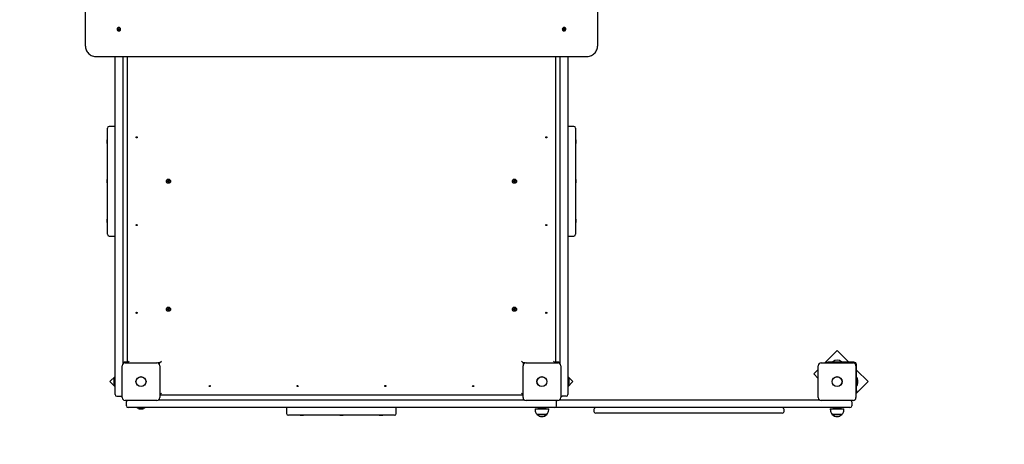
# Model space of a CAD drawing. Units: metres. Extents: x 3.1 to 17.5, y 4.2 to 13.9.
# Drawn here: x 7.6 to 10.3, y 7.5 to 8.6 of the extents above; entities that cross this region are included whole.
import ezdxf

# ---------------------------------------------------------------- set-up
doc = ezdxf.new("R2010")
doc.units = ezdxf.units.M
doc.header["$LTSCALE"] = 95
doc.header["$PDSIZE"] = -1
doc.linetypes.add('SLD-Сплошная', pattern=[0])
doc.styles.get("Standard").update_dxf_attribs({"font": 'isocpeui.ttf'})
doc.dimstyles.new('ISO-25', dxfattribs={"dimtxt": 2.5, "dimasz": 2.5, "dimexe": 1.25, "dimexo": 0.625, "dimtad": 1, "dimtxsty": 'Standard', "dimcen": 2.5, "dimadec": 0, "dimazin": 0, "dimtfac": 1, "dimtmove": 0, "dimatfit": 3, "dimfxl": 1, "dimarcsym": 0})

# ---------------------------------------------------------------- blocks, each defined once
blk = doc.blocks.new('_D_6')
at = {"color": 0, "lineweight": -2, "transparency": 16777216}
for p, q in [((16.6113, 9.0146), (16.6113, 4.1604)), ((4.1893, 8.7916), (4.1893, 4.1604)), ((4.4743, 4.2554), (16.3263, 4.2554))]:
    blk.add_line(p, q, dxfattribs=at)
at = {"color": 0, "transparency": 16777216}
for points in [[(4.4743, 4.3029), (4.4743, 4.2079), (4.1893, 4.2554)], [(16.3263, 4.3029), (16.3263, 4.2079), (16.6113, 4.2554)]]:
    blk.add_solid(points, dxfattribs=at)
at = {"layer": 'Defpoints', "color": 0, "transparency": 16777216}
for p in [(16.6113, 9.0146), (4.1893, 8.7916), (16.6113, 4.2554)]:
    blk.add_point(p, dxfattribs=at)
at = {"color": 0, "transparency": 16777216, "insert": (10.4003, 4.6474), "char_height": 0.285, "attachment_point": 2}
blk.add_mtext('12,42м', dxfattribs=at)
blk = doc.blocks.new('*D19')
at = {"color": 0, "lineweight": -2, "transparency": 16777216}
for p, q in [((12.0213, 11.4237), (3.3995, 11.4237)), ((3.4945, 6.9904), (3.4945, 11.1387)), ((12.0213, 6.7054), (3.3995, 6.7054))]:
    blk.add_line(p, q, dxfattribs=at)
at = {"color": 0, "transparency": 16777216}
for points in [[(3.447, 11.1387), (3.542, 11.1387), (3.4945, 11.4237)], [(3.447, 6.9904), (3.542, 6.9904), (3.4945, 6.7054)]]:
    blk.add_solid(points, dxfattribs=at)
at = {"layer": 'Defpoints', "color": 0, "transparency": 16777216}
for p in [(3.4945, 11.4237), (12.0213, 11.4237), (12.0213, 6.7054)]:
    blk.add_point(p, dxfattribs=at)
at = {"color": 0, "transparency": 16777216, "insert": (3.2735, 9.0646), "char_height": 0.285, "attachment_point": 5, "rotation": 90}
blk.add_mtext('4,72м', dxfattribs=at)

msp = doc.modelspace()

# ---------------------------------------------------------------- linework, layer by layer
at = {"color": 7, "linetype": 'SLD-Сплошная', "lineweight": 25}
for p, q in [((7.7743, 8.5632), (7.7743, 8.6636)), ((9.1743, 8.6636), (9.1743, 8.5632)), ((7.861, 8.6092), (7.861, 8.6091)), ((7.8636, 8.6101), (7.8642, 8.6109)), ((7.8646, 8.6094), (7.8636, 8.6101)), ((7.8646, 8.6101), (7.8636, 8.6101)), ((7.8639, 8.6075), (7.8647, 8.6084)), ((7.8647, 8.6069), (7.8639, 8.6075)), ((7.8641, 8.6089), (7.8648, 8.6091)), ((7.8648, 8.6088), (7.8641, 8.6089)), ((7.8642, 8.6109), (7.8652, 8.6102)), ((7.8647, 8.6101), (7.8649, 8.6104)), ((7.8655, 8.6085), (7.8647, 8.6069)), ((7.8655, 8.6078), (7.8647, 8.6069)), ((7.8649, 8.6092), (7.8649, 8.6096)), ((7.8656, 8.6086), (7.8649, 8.6092)), ((7.8655, 8.61), (7.8656, 8.6107)), ((7.8656, 8.6107), (7.8659, 8.6101)), ((7.866, 8.6074), (7.8658, 8.6081)), ((7.866, 8.6088), (7.866, 8.6074)), ((7.8662, 8.6081), (7.866, 8.6074)), ((7.8662, 8.6103), (7.867, 8.6112)), ((7.8669, 8.6093), (7.8664, 8.6087)), ((7.8665, 8.6106), (7.8669, 8.6103)), ((7.8665, 8.6086), (7.8675, 8.6072)), ((7.8675, 8.6072), (7.8665, 8.608)), ((7.8668, 8.61), (7.8668, 8.6096)), ((7.8669, 8.6093), (7.8676, 8.6092)), ((7.8676, 8.6092), (7.8669, 8.609)), ((7.867, 8.6112), (7.8678, 8.6106)), ((7.8678, 8.6106), (7.867, 8.6097)), ((7.867, 8.6103), (7.8678, 8.6106)), ((7.8671, 8.6087), (7.8681, 8.608)), ((7.8681, 8.608), (7.8675, 8.6072)), ((7.8706, 8.6091), (7.8706, 8.6092)), ((9.078, 8.6092), (9.078, 8.6091)), ((9.0806, 8.608), (9.0816, 8.6087)), ((9.0812, 8.6072), (9.0806, 8.608)), ((9.0809, 8.6106), (9.0817, 8.6112)), ((9.0817, 8.6097), (9.0809, 8.6106)), ((9.0817, 8.6103), (9.0809, 8.6106)), ((9.0811, 8.6092), (9.0818, 8.6093)), ((9.0818, 8.609), (9.0811, 8.6092)), ((9.0822, 8.6086), (9.0812, 8.6072)), ((9.0822, 8.608), (9.0812, 8.6072)), ((9.0817, 8.6112), (9.0825, 8.6103)), ((9.0818, 8.6103), (9.0822, 8.6106)), ((9.0823, 8.6087), (9.0818, 8.6093)), ((9.0819, 8.6096), (9.0819, 8.61)), ((9.0826, 8.6074), (9.0825, 8.6081)), ((9.0827, 8.6088), (9.0826, 8.6074)), ((9.0829, 8.6081), (9.0826, 8.6074)), ((9.0828, 8.6101), (9.083, 8.6107)), ((9.083, 8.6107), (9.0832, 8.61)), ((9.0838, 8.6092), (9.0831, 8.6086)), ((9.0832, 8.6085), (9.084, 8.6069)), ((9.084, 8.6069), (9.0832, 8.6078)), ((9.0835, 8.6102), (9.0845, 8.6109)), ((9.0838, 8.6104), (9.084, 8.6101)), ((9.0838, 8.6096), (9.0838, 8.6092)), ((9.0839, 8.6091), (9.0846, 8.6089)), ((9.0846, 8.6089), (9.0839, 8.6088)), ((9.084, 8.6084), (9.0848, 8.6075)), ((9.0848, 8.6075), (9.084, 8.6069)), ((9.0851, 8.6101), (9.0841, 8.6094)), ((9.0841, 8.6101), (9.0851, 8.6101)), ((9.0845, 8.6109), (9.0851, 8.6101)), ((9.0876, 8.6091), (9.0876, 8.6092)), ((7.8043, 8.5345), (9.1443, 8.5345)), ((7.8553, 7.6456), (7.8553, 8.5345)), ((7.8763, 8.5345), (7.8763, 7.6937)), ((7.8893, 7.6971), (7.8893, 8.5345)), ((9.0593, 8.5345), (9.0593, 7.6971)), ((9.0723, 7.6937), (9.0723, 8.5345)), ((9.0933, 8.5345), (9.0933, 7.6456)), ((7.8343, 8.0486), (7.8343, 8.3386)), ((7.8553, 8.3436), (7.8393, 8.3436)), ((9.1093, 8.3436), (9.0933, 8.3436)), ((9.1143, 8.3386), (9.1143, 8.0486)), ((7.8343, 8.3066), (7.8337, 8.3066)), ((7.8337, 8.297), (7.8337, 8.3066)), ((7.8337, 8.297), (7.8343, 8.297)), ((9.1149, 8.3066), (9.1143, 8.3066)), ((9.1143, 8.297), (9.1149, 8.297)), ((9.1149, 8.3066), (9.1149, 8.2993)), ((9.1149, 8.2993), (9.1149, 8.297)), ((7.8343, 8.1984), (7.8337, 8.1984)), ((7.8337, 8.1888), (7.8337, 8.1984)), ((7.8337, 8.1888), (7.8343, 8.1888)), ((7.9978, 8.1933), (7.9995, 8.1937)), ((7.9982, 8.1919), (7.9978, 8.1933)), ((7.9999, 8.1924), (7.9982, 8.1919)), ((8, 8.1943), (7.9992, 8.1947)), ((7.9992, 8.1947), (8.0002, 8.1945)), ((7.9999, 8.194), (7.9992, 8.1947)), ((7.9997, 8.1924), (7.9993, 8.1937)), ((7.9997, 8.1967), (8.001, 8.1971)), ((8.0002, 8.195), (7.9997, 8.1967)), ((8, 8.1943), (8.0001, 8.1943)), ((8.0001, 8.1942), (8, 8.1943)), ((8.0001, 8.1952), (8.0015, 8.1956)), ((8.0002, 8.1914), (8.0004, 8.1924)), ((8.0009, 8.1922), (8.0002, 8.1914)), ((8.0006, 8.1922), (8.0002, 8.1914)), ((8.0007, 8.1923), (8.0006, 8.1922)), ((8.0006, 8.1922), (8.0006, 8.1923)), ((8.001, 8.1971), (8.0015, 8.1954)), ((8.0026, 8.192), (8.0012, 8.1916)), ((8.0017, 8.1901), (8.0012, 8.1917)), ((8.003, 8.1904), (8.0017, 8.1901)), ((8.0018, 8.195), (8.0025, 8.1957)), ((8.002, 8.1948), (8.0021, 8.1949)), ((8.0021, 8.1949), (8.0025, 8.1957)), ((8.0021, 8.1949), (8.0021, 8.1948)), ((8.0025, 8.1957), (8.0023, 8.1947)), ((8.0035, 8.1924), (8.0025, 8.1926)), ((8.0025, 8.1921), (8.003, 8.1904)), ((8.0027, 8.1928), (8.0026, 8.1929)), ((8.0026, 8.1929), (8.0027, 8.1928)), ((8.0027, 8.1931), (8.0035, 8.1924)), ((8.0027, 8.1928), (8.0035, 8.1924)), ((8.0028, 8.1947), (8.0045, 8.1952)), ((8.003, 8.1948), (8.0033, 8.1934)), ((8.0049, 8.1939), (8.0032, 8.1934)), ((8.0045, 8.1952), (8.0049, 8.1939)), ((8.9438, 8.1933), (8.9455, 8.1937)), ((8.9442, 8.1919), (8.9438, 8.1933)), ((8.9459, 8.1924), (8.9442, 8.1919)), ((8.9459, 8.194), (8.9452, 8.1947)), ((8.946, 8.1943), (8.9452, 8.1947)), ((8.9452, 8.1947), (8.9462, 8.1945)), ((8.9457, 8.1924), (8.9453, 8.1937)), ((8.9457, 8.1967), (8.947, 8.1971)), ((8.9462, 8.195), (8.9457, 8.1967)), ((8.9461, 8.1942), (8.946, 8.1943)), ((8.946, 8.1943), (8.9461, 8.1943)), ((8.9461, 8.1952), (8.9475, 8.1956)), ((8.9462, 8.1914), (8.9464, 8.1924)), ((8.9466, 8.1922), (8.9462, 8.1914)), ((8.9469, 8.1922), (8.9462, 8.1914)), ((8.9466, 8.1922), (8.9466, 8.1923)), ((8.9467, 8.1923), (8.9466, 8.1922)), ((8.947, 8.1971), (8.9475, 8.1954)), ((8.9486, 8.192), (8.9472, 8.1916)), ((8.9477, 8.1901), (8.9472, 8.1917)), ((8.949, 8.1904), (8.9477, 8.1901)), ((8.9478, 8.195), (8.9485, 8.1957)), ((8.948, 8.1948), (8.9481, 8.1949)), ((8.9481, 8.1949), (8.9485, 8.1957)), ((8.9481, 8.1949), (8.9481, 8.1948)), ((8.9485, 8.1957), (8.9483, 8.1947)), ((8.9495, 8.1924), (8.9485, 8.1926)), ((8.9485, 8.1921), (8.949, 8.1904)), ((8.9486, 8.1929), (8.9487, 8.1928)), ((8.9487, 8.1928), (8.9486, 8.1929)), ((8.9487, 8.1931), (8.9495, 8.1924)), ((8.9487, 8.1928), (8.9495, 8.1924)), ((8.9488, 8.1947), (8.9505, 8.1952)), ((8.949, 8.1948), (8.9493, 8.1934)), ((8.9509, 8.1939), (8.9492, 8.1934)), ((8.9505, 8.1952), (8.9509, 8.1939)), ((9.1149, 8.1984), (9.1143, 8.1984)), ((9.1143, 8.1888), (9.1149, 8.1888)), ((9.1149, 8.1984), (9.1149, 8.1888)), ((7.8343, 8.0901), (7.8337, 8.0901)), ((7.8337, 8.0879), (7.8337, 8.0901)), ((7.8337, 8.0805), (7.8337, 8.0879)), ((7.8337, 8.0805), (7.8343, 8.0805)), ((9.1149, 8.0901), (9.1143, 8.0901)), ((9.1143, 8.0805), (9.1149, 8.0805)), ((9.1149, 8.0901), (9.1149, 8.0805)), ((7.8393, 8.0436), (7.8553, 8.0436)), ((9.0933, 8.0436), (9.1093, 8.0436)), ((7.9978, 7.8433), (7.9995, 7.8437)), ((7.9982, 7.8419), (7.9978, 7.8433)), ((7.9999, 7.8424), (7.9982, 7.8419)), ((7.9999, 7.844), (7.9992, 7.8447)), ((8, 7.8443), (7.9992, 7.8447)), ((7.9992, 7.8447), (8.0002, 7.8445)), ((7.9997, 7.8424), (7.9993, 7.8437)), ((7.9997, 7.8467), (8.001, 7.8471)), ((8.0002, 7.845), (7.9997, 7.8467)), ((8.0001, 7.8442), (8, 7.8443)), ((8, 7.8443), (8.0001, 7.8443)), ((8.0001, 7.8452), (8.0015, 7.8456)), ((8.0002, 7.8414), (8.0004, 7.8424)), ((8.0009, 7.8422), (8.0002, 7.8414)), ((8.0006, 7.8422), (8.0002, 7.8414)), ((8.0006, 7.8422), (8.0006, 7.8423)), ((8.0007, 7.8423), (8.0006, 7.8422)), ((8.001, 7.8471), (8.0015, 7.8454)), ((8.0026, 7.842), (8.0012, 7.8416)), ((8.0017, 7.8401), (8.0012, 7.8417)), ((8.003, 7.8404), (8.0017, 7.8401)), ((8.0018, 7.845), (8.0025, 7.8457)), ((8.002, 7.8448), (8.0021, 7.8449)), ((8.0021, 7.8449), (8.0025, 7.8457)), ((8.0021, 7.8449), (8.0021, 7.8448)), ((8.0025, 7.8457), (8.0023, 7.8447)), ((8.0035, 7.8424), (8.0025, 7.8426)), ((8.0025, 7.8421), (8.003, 7.8404)), ((8.0027, 7.8428), (8.0026, 7.8429)), ((8.0026, 7.8429), (8.0027, 7.8428)), ((8.0027, 7.8431), (8.0035, 7.8424)), ((8.0027, 7.8428), (8.0035, 7.8424)), ((8.0028, 7.8447), (8.0045, 7.8452)), ((8.003, 7.8448), (8.0033, 7.8434)), ((8.0049, 7.8439), (8.0032, 7.8434)), ((8.0045, 7.8452), (8.0049, 7.8439)), ((8.9438, 7.8433), (8.9455, 7.8437)), ((8.9442, 7.8419), (8.9438, 7.8433)), ((8.9459, 7.8424), (8.9442, 7.8419)), ((8.946, 7.8443), (8.9452, 7.8447)), ((8.9452, 7.8447), (8.9462, 7.8445)), ((8.9459, 7.844), (8.9452, 7.8447)), ((8.9457, 7.8424), (8.9453, 7.8437)), ((8.9457, 7.8467), (8.947, 7.8471)), ((8.9462, 7.845), (8.9457, 7.8467)), ((8.946, 7.8443), (8.9461, 7.8443)), ((8.9461, 7.8442), (8.946, 7.8443)), ((8.9461, 7.8452), (8.9475, 7.8456)), ((8.9462, 7.8414), (8.9464, 7.8424)), ((8.9469, 7.8422), (8.9462, 7.8414)), ((8.9466, 7.8422), (8.9462, 7.8414)), ((8.9467, 7.8423), (8.9466, 7.8422)), ((8.9466, 7.8422), (8.9466, 7.8423)), ((8.947, 7.8471), (8.9475, 7.8454)), ((8.9486, 7.842), (8.9472, 7.8416)), ((8.9477, 7.8401), (8.9472, 7.8417)), ((8.949, 7.8404), (8.9477, 7.8401)), ((8.9478, 7.845), (8.9485, 7.8457)), ((8.948, 7.8448), (8.9481, 7.8449)), ((8.9481, 7.8449), (8.9485, 7.8457)), ((8.9481, 7.8449), (8.9481, 7.8448)), ((8.9485, 7.8457), (8.9483, 7.8447)), ((8.9495, 7.8424), (8.9485, 7.8426)), ((8.9485, 7.8421), (8.949, 7.8404)), ((8.9486, 7.8429), (8.9487, 7.8428)), ((8.9487, 7.8428), (8.9486, 7.8429)), ((8.9487, 7.8431), (8.9495, 7.8424)), ((8.9487, 7.8428), (8.9495, 7.8424)), ((8.9488, 7.8447), (8.9505, 7.8452)), ((8.949, 7.8448), (8.9493, 7.8434)), ((8.9509, 7.8439), (8.9492, 7.8434)), ((8.9505, 7.8452), (8.9509, 7.8439)), ((9.8293, 7.7304), (9.796, 7.6971)), ((9.8611, 7.6986), (9.8293, 7.7304)), ((7.8893, 7.6986), (7.8803, 7.6986)), ((7.8943, 7.7016), (7.8898, 7.6971)), ((7.9773, 7.6966), (7.9823, 7.7016)), ((8.9713, 7.6966), (8.9663, 7.7016)), ((9.0588, 7.6971), (9.0543, 7.7016)), ((9.0683, 7.6986), (9.0593, 7.6986)), ((9.7997, 7.6971), (9.7997, 7.6986)), ((9.7997, 7.6986), (9.8047, 7.6986)), ((9.8753, 7.6986), (9.8047, 7.6986)), ((9.8173, 7.6995), (9.8173, 7.699)), ((9.8173, 7.6995), (9.8413, 7.6995)), ((9.8173, 7.699), (9.8177, 7.6986)), ((9.8173, 7.699), (9.8413, 7.699)), ((9.8409, 7.6986), (9.8413, 7.699)), ((9.8413, 7.699), (9.8413, 7.6995)), ((7.8748, 7.6021), (7.8748, 7.6891)), ((7.8828, 7.6971), (7.9698, 7.6971)), ((7.9773, 7.6966), (7.9726, 7.6966)), ((7.9763, 7.6937), (7.9763, 7.6966)), ((7.9773, 7.6918), (7.9773, 7.6966)), ((7.9778, 7.6891), (7.9778, 7.6021)), ((8.9708, 7.6021), (8.9708, 7.6891)), ((8.9713, 7.6966), (8.9713, 7.6918)), ((8.9761, 7.6966), (8.9713, 7.6966)), ((8.9723, 7.6966), (8.9723, 7.6937)), ((8.9788, 7.6971), (9.0658, 7.6971)), ((9.0738, 7.6891), (9.0738, 7.6021)), ((9.7778, 7.6789), (9.7657, 7.6667)), ((9.7778, 7.6021), (9.7778, 7.6891)), ((9.7858, 7.6971), (9.8728, 7.6971)), ((9.8808, 7.6891), (9.8808, 7.6021)), ((9.8823, 7.6209), (9.8823, 7.6916)), ((9.9142, 7.6455), (9.8823, 7.6773)), ((7.8553, 7.6593), (7.8415, 7.6455)), ((7.8415, 7.6455), (7.8553, 7.6317)), ((7.8517, 7.6491), (7.8517, 7.6456)), ((7.8517, 7.6456), (7.8517, 7.6421)), ((7.8553, 7.6562), (7.8535, 7.6562)), ((7.8535, 7.6349), (7.8535, 7.6562)), ((7.8553, 7.6106), (7.8553, 7.6456)), ((9.1072, 7.6455), (9.0933, 7.6593)), ((9.0951, 7.6562), (9.0933, 7.6562)), ((9.0933, 7.6456), (9.0933, 7.6106)), ((9.0933, 7.6317), (9.1072, 7.6455)), ((9.0951, 7.6562), (9.0951, 7.6349)), ((9.0969, 7.6456), (9.0969, 7.6491)), ((9.0969, 7.6421), (9.0969, 7.6456)), ((9.7657, 7.6667), (9.7778, 7.6546)), ((9.8808, 7.6122), (9.9142, 7.6455)), ((9.8841, 7.6562), (9.8823, 7.6562)), ((9.8841, 7.6562), (9.8841, 7.6349)), ((9.8859, 7.6421), (9.8859, 7.6491)), ((7.8535, 7.6349), (7.8553, 7.6349)), ((9.0933, 7.6349), (9.0951, 7.6349)), ((9.8823, 7.6349), (9.8841, 7.6349)), ((9.8823, 7.6209), (9.8823, 7.6159)), ((7.8603, 7.6056), (7.8713, 7.6056)), ((7.9698, 7.5941), (7.8828, 7.5941)), ((7.9745, 7.5956), (8.9742, 7.5956)), ((7.9778, 7.6091), (7.9823, 7.6136)), ((8.9708, 7.6086), (7.9778, 7.6086)), ((8.9708, 7.6091), (8.9663, 7.6136)), ((9.0658, 7.5941), (8.9788, 7.5941)), ((9.0705, 7.5956), (9.1627, 7.5956)), ((9.0883, 7.6056), (9.0773, 7.6056)), ((9.1627, 7.5956), (9.7812, 7.5956)), ((9.8728, 7.5941), (9.7858, 7.5941)), ((9.8823, 7.6159), (9.8808, 7.6159)), ((7.8863, 7.5796), (7.8863, 7.5906)), ((7.9263, 7.5746), (7.8913, 7.5746)), ((7.9157, 7.5746), (7.9157, 7.5728)), ((7.937, 7.5728), (7.9157, 7.5728)), ((7.9228, 7.571), (7.9263, 7.571)), ((9.0223, 7.5746), (7.9263, 7.5746)), ((7.9263, 7.571), (7.9298, 7.571)), ((7.937, 7.5728), (7.937, 7.5746)), ((8.3243, 7.5746), (8.3243, 7.5586)), ((8.6243, 7.5586), (8.6243, 7.5746)), ((9.0037, 7.5716), (9.0037, 7.5686)), ((9.0037, 7.5716), (9.0165, 7.5716)), ((9.0117, 7.5746), (9.0117, 7.5728)), ((9.033, 7.5728), (9.0117, 7.5728)), ((9.0188, 7.571), (9.0223, 7.571)), ((9.0573, 7.5746), (9.0223, 7.5746)), ((9.0223, 7.571), (9.0258, 7.571)), ((9.0282, 7.5716), (9.0409, 7.5716)), ((9.033, 7.5728), (9.033, 7.5746)), ((9.0409, 7.5686), (9.0409, 7.5716)), ((9.1627, 7.5746), (9.0573, 7.5746)), ((9.0623, 7.5796), (9.0623, 7.5906)), ((9.8293, 7.5746), (9.1627, 7.5746)), ((9.1643, 7.5696), (9.1643, 7.5646)), ((9.6843, 7.5646), (9.6843, 7.5696)), ((9.8107, 7.5716), (9.8107, 7.5686)), ((9.8107, 7.5716), (9.8235, 7.5716)), ((9.8187, 7.5746), (9.8187, 7.5728)), ((9.8397, 7.5728), (9.8187, 7.5728)), ((9.8258, 7.571), (9.8285, 7.571)), ((9.8285, 7.571), (9.8328, 7.571)), ((9.8643, 7.5746), (9.8293, 7.5746)), ((9.8352, 7.5716), (9.8479, 7.5716)), ((9.84, 7.5728), (9.8397, 7.5728)), ((9.84, 7.5728), (9.84, 7.5746)), ((9.8479, 7.5686), (9.8479, 7.5716)), ((9.8693, 7.5906), (9.8693, 7.5796)), ((8.6193, 7.5536), (8.3293, 7.5536)), ((8.3613, 7.5536), (8.3613, 7.553)), ((8.3709, 7.553), (8.3613, 7.553)), ((8.3709, 7.553), (8.3709, 7.5536)), ((8.4695, 7.5536), (8.4695, 7.553)), ((8.4791, 7.553), (8.4695, 7.553)), ((8.4791, 7.553), (8.4791, 7.5536)), ((8.5778, 7.5536), (8.5778, 7.553)), ((8.58, 7.553), (8.5778, 7.553)), ((8.5874, 7.553), (8.58, 7.553)), ((8.5874, 7.553), (8.5874, 7.5536)), ((9.0357, 7.5561), (9.009, 7.5561)), ((9.009, 7.5561), (9.0223, 7.5561)), ((9.0223, 7.5561), (9.0357, 7.5561)), ((9.6793, 7.5596), (9.1694, 7.5596)), ((9.2524, 7.5596), (9.2524, 7.559)), ((9.2572, 7.559), (9.2524, 7.559)), ((9.262, 7.559), (9.2572, 7.559)), ((9.262, 7.559), (9.262, 7.5596)), ((9.4195, 7.5596), (9.4195, 7.559)), ((9.4291, 7.559), (9.4195, 7.559)), ((9.4291, 7.559), (9.4291, 7.5596)), ((9.5867, 7.5596), (9.5867, 7.559)), ((9.5963, 7.559), (9.5867, 7.559)), ((9.5963, 7.559), (9.5963, 7.5596)), ((9.8427, 7.5561), (9.816, 7.5561)), ((9.816, 7.5561), (9.8293, 7.5561)), ((9.8293, 7.5561), (9.8427, 7.5561))]:
    msp.add_line(p, q, dxfattribs=at)
at = {"color": 7, "linetype": 'SLD-Сплошная', "lineweight": 25, "flags": 128}
for points in [[(7.8621, 8.6119), (7.8614, 8.6108), (7.8611, 8.6096), (7.8611, 8.6084), (7.8615, 8.6072), (7.8622, 8.6061), (7.8631, 8.6053), (7.8643, 8.6047), (7.8656, 8.6045), (7.8669, 8.6046), (7.8681, 8.605), (7.8692, 8.6058), (7.87, 8.6067), (7.8705, 8.6079), (7.8706, 8.6091), (7.8705, 8.6103), (7.8699, 8.6115), (7.8691, 8.6124), (7.868, 8.6131), (7.8668, 8.6135), (7.8655, 8.6136), (7.8642, 8.6133), (7.863, 8.6128), (7.8621, 8.6119)], [(9.0866, 8.6119), (9.0857, 8.6128), (9.0845, 8.6133), (9.0832, 8.6136), (9.0819, 8.6135), (9.0807, 8.6131), (9.0796, 8.6124), (9.0788, 8.6115), (9.0782, 8.6103), (9.078, 8.6091), (9.0782, 8.6079), (9.0787, 8.6067), (9.0795, 8.6058), (9.0806, 8.605), (9.0818, 8.6046), (9.0831, 8.6045), (9.0844, 8.6047), (9.0856, 8.6053), (9.0865, 8.6061), (9.0872, 8.6072), (9.0876, 8.6084), (9.0876, 8.6096), (9.0873, 8.6108), (9.0866, 8.6119)], [(7.7743, 8.5632), (7.7744, 8.5615), (7.7747, 8.5586), (7.7754, 8.5557), (7.7764, 8.5529), (7.7776, 8.5502), (7.7791, 8.5476), (7.7809, 8.5452), (7.783, 8.543), (7.7852, 8.541), (7.7877, 8.5393), (7.7904, 8.5378), (7.7932, 8.5365), (7.7961, 8.5356), (7.7991, 8.5349), (7.8021, 8.5345), (7.8043, 8.5345)], [(9.1443, 8.5345), (9.1461, 8.5345), (9.1492, 8.5348), (9.1522, 8.5355), (9.1551, 8.5364), (9.158, 8.5376), (9.1606, 8.5391), (9.1631, 8.5408), (9.1654, 8.5428), (9.1675, 8.545), (9.1694, 8.5473), (9.1709, 8.5499), (9.1722, 8.5526), (9.1732, 8.5554), (9.1739, 8.5583), (9.1743, 8.5612), (9.1743, 8.5632)]]:
    msp.add_lwpolyline(points, dxfattribs=at)
at = {"color": 7, "linetype": 'SLD-Сплошная', "lineweight": 25}
for centre, radius in [((7.9143, 8.3136), 0.0015), ((9.0343, 8.3136), 0.0015), ((8.0013, 8.1936), 0.00575), ((8.9473, 8.1936), 0.00575), ((7.9143, 8.0736), 0.0015), ((9.0343, 8.0736), 0.0015), ((7.9143, 7.8336), 0.0015), ((8.0013, 7.8436), 0.00575), ((8.9473, 7.8436), 0.00575), ((9.0343, 7.8336), 0.0015), ((7.9263, 7.6456), 0.0137), ((7.9263, 7.6456), 0.0135), ((9.0223, 7.6456), 0.0136), ((9.0223, 7.6456), 0.0135), ((9.8293, 7.6456), 0.0137), ((9.8293, 7.6456), 0.0135), ((8.1143, 7.6336), 0.0015), ((8.3543, 7.6336), 0.0015), ((8.5943, 7.6336), 0.0015), ((8.8343, 7.6336), 0.0015)]:
    msp.add_circle(centre, radius, dxfattribs=at)
for centre, radius, start, end in [((7.8658, 8.609), 0.00482, 2.3757, 140.9987), ((9.0829, 8.609), 0.00482, 39.0013, 177.6243), ((7.8655, 8.6092), 0.00442, 139.9315, 179.8727), ((7.8642, 8.6089), 0.000693, 22.8126, 53.2083), ((7.8642, 8.6096), 0.000672, 0.24, 44.2813), ((7.8642, 8.6089), 0.000673, 320.0541, 351.0645), ((7.8656, 8.6107), 0.000744, 233.1613, 262.1457), ((7.866, 8.6074), 0.000723, 110.4862, 140.0303), ((7.866, 8.6081), 0.000753, 61.9477, 130.6579), ((7.8657, 8.6107), 0.000723, 290.4862, 320.0303), ((7.8661, 8.6074), 0.000744, 53.1613, 82.1457), ((7.8675, 8.61), 0.000663, 149.33, 179.9396), ((7.8675, 8.6092), 0.000673, 140.0541, 171.0645), ((7.8675, 8.6093), 0.000693, 202.8126, 233.2083), ((9.0812, 8.6093), 0.000693, 306.7917, 337.1874), ((9.0812, 8.6092), 0.000673, 8.9355, 39.9459), ((9.0812, 8.61), 0.000663, 0.0604, 30.67), ((9.0826, 8.6074), 0.000744, 97.8543, 126.8387), ((9.0826, 8.6081), 0.000753, 49.3421, 118.0523), ((9.083, 8.6107), 0.000723, 219.9697, 249.5138), ((9.0827, 8.6074), 0.000723, 39.9697, 69.5138), ((9.0831, 8.6107), 0.000744, 277.8543, 306.8387), ((9.0845, 8.6096), 0.000671, 135.6802, 179.7985), ((9.0845, 8.6089), 0.000693, 126.7917, 157.1874), ((9.0845, 8.6089), 0.000673, 188.9355, 219.9459), ((9.0832, 8.6092), 0.00442, 0.1273, 40.0685), ((7.8393, 8.3386), 0.005, 90, 180), ((9.1093, 8.3386), 0.005, 360, 90), ((7.9992, 8.1947), 0.00103, 286.4139, 316.4139), ((7.9992, 8.1947), 0.00103, 316.4139, 329.8385), ((8.0002, 8.1914), 0.00103, 76.4139, 106.4139), ((7.9992, 8.1947), 0.00103, 332.9893, 346.4139), ((7.9992, 8.1947), 0.00103, 346.4139, 16.4139), ((8.0002, 8.1914), 0.00103, 62.9893, 76.4139), ((8.0002, 8.1914), 0.00103, 46.4139, 59.8385), ((8.0002, 8.1914), 0.00103, 16.4139, 46.4139), ((8.0025, 8.1957), 0.00102, 196.4139, 226.4139), ((8.0025, 8.1957), 0.00102, 226.4139, 239.8385), ((8.0025, 8.1957), 0.00103, 242.9893, 256.4139), ((8.0025, 8.1957), 0.00103, 256.4139, 286.4139), ((8.0035, 8.1924), 0.00102, 152.9893, 166.4139), ((8.0035, 8.1924), 0.00103, 166.4139, 196.4139), ((8.0035, 8.1924), 0.00102, 136.4139, 149.8385), ((8.0035, 8.1924), 0.00102, 106.4139, 136.4139), ((8.9452, 8.1947), 0.00103, 286.4139, 316.4139), ((8.9452, 8.1947), 0.00103, 316.4139, 329.8385), ((8.9462, 8.1914), 0.00103, 76.4139, 106.4139), ((8.9452, 8.1947), 0.00102, 332.9893, 346.4139), ((8.9452, 8.1947), 0.00102, 346.4139, 16.4139), ((8.9462, 8.1914), 0.00103, 62.9893, 76.4139), ((8.9462, 8.1914), 0.00103, 46.4139, 59.8385), ((8.9462, 8.1914), 0.00103, 16.4139, 46.4139), ((8.9485, 8.1957), 0.00102, 196.4139, 226.4139), ((8.9485, 8.1957), 0.00102, 226.4139, 239.8385), ((8.9485, 8.1957), 0.00103, 242.9893, 256.4139), ((8.9485, 8.1957), 0.00103, 256.4139, 286.4139), ((8.9495, 8.1924), 0.00102, 152.9893, 166.4139), ((8.9495, 8.1924), 0.00103, 166.4139, 196.4139), ((8.9495, 8.1924), 0.00102, 136.4139, 149.8385), ((8.9495, 8.1924), 0.00102, 106.4139, 136.4139), ((7.8393, 8.0486), 0.005, 180, 270), ((9.1093, 8.0486), 0.005, 270, 0), ((7.9992, 7.8447), 0.00103, 286.4139, 316.4139), ((7.9992, 7.8447), 0.00103, 316.4139, 329.8385), ((8.0002, 7.8414), 0.00102, 76.4139, 106.4139), ((7.9992, 7.8447), 0.00103, 332.9893, 346.4139), ((7.9992, 7.8447), 0.00103, 346.4139, 16.4139), ((8.0002, 7.8414), 0.00102, 62.9893, 76.4139), ((8.0002, 7.8414), 0.00103, 46.4139, 59.8385), ((8.0002, 7.8414), 0.00103, 16.4139, 46.4139), ((8.0025, 7.8457), 0.00102, 196.4139, 226.4139), ((8.0025, 7.8457), 0.00102, 226.4139, 239.8385), ((8.0025, 7.8457), 0.00103, 242.9893, 256.4139), ((8.0025, 7.8457), 0.00103, 256.4139, 286.4139), ((8.0035, 7.8424), 0.00102, 152.9893, 166.4139), ((8.0035, 7.8424), 0.00103, 166.4139, 196.4139), ((8.0035, 7.8424), 0.00102, 136.4139, 149.8385), ((8.0035, 7.8424), 0.00103, 106.4139, 136.4139), ((8.9452, 7.8447), 0.00103, 286.4139, 316.4139), ((8.9452, 7.8447), 0.00103, 316.4139, 329.8385), ((8.9462, 7.8414), 0.00103, 76.4139, 106.4139), ((8.9452, 7.8447), 0.00102, 332.9893, 346.4139), ((8.9452, 7.8447), 0.00102, 346.4139, 16.4139), ((8.9462, 7.8414), 0.00103, 62.9893, 76.4139), ((8.9462, 7.8414), 0.00103, 46.4139, 59.8385), ((8.9462, 7.8414), 0.00103, 16.4139, 46.4139), ((8.9485, 7.8457), 0.00102, 196.4139, 226.4139), ((8.9485, 7.8457), 0.00102, 226.4139, 239.8385), ((8.9485, 7.8457), 0.00103, 242.9893, 256.4139), ((8.9485, 7.8457), 0.00103, 256.4139, 286.4139), ((8.9495, 7.8424), 0.00102, 152.9893, 166.4139), ((8.9495, 7.8424), 0.00103, 166.4139, 196.4139), ((8.9495, 7.8424), 0.00102, 136.4139, 149.8385), ((8.9495, 7.8424), 0.00103, 106.4139, 136.4139), ((7.8803, 7.6916), 0.007, 90, 124.8499), ((9.0683, 7.6916), 0.007, 55.1501, 90), ((9.8293, 7.6871), 0.0173, 46.0913, 133.9087), ((9.8753, 7.6916), 0.007, 0, 90), ((7.8828, 7.6891), 0.008, 90, 180), ((7.9698, 7.6891), 0.008, 0, 90), ((8.9788, 7.6891), 0.008, 90, 180), ((9.0658, 7.6891), 0.008, 0, 90), ((9.7858, 7.6891), 0.008, 90, 180), ((9.8728, 7.6891), 0.008, 0, 90), ((7.8566, 7.6491), 0.00481, 128.718, 180), ((9.0921, 7.6491), 0.00481, 0, 51.282), ((9.8811, 7.6491), 0.00481, 0, 51.282), ((7.8566, 7.6421), 0.00481, 180, 231.282), ((9.0921, 7.6421), 0.00481, 308.718, 360), ((9.8811, 7.6421), 0.00481, 308.718, 360), ((7.8603, 7.6106), 0.005, 180, 270), ((7.8713, 7.6106), 0.005, 270, 314.427), ((7.8828, 7.6021), 0.008, 180, 270), ((7.8913, 7.5906), 0.005, 135.573, 180), ((7.9698, 7.6021), 0.008, 270, 0), ((8.9788, 7.6021), 0.008, 180, 270), ((9.0573, 7.5906), 0.005, 0, 44.427), ((9.0658, 7.6021), 0.008, 270, 0), ((9.0773, 7.6106), 0.005, 225.573, 270), ((9.0883, 7.6106), 0.005, 270, 0), ((9.7858, 7.6021), 0.008, 180, 270), ((9.8643, 7.5906), 0.005, 0, 44.427), ((9.8728, 7.6021), 0.008, 270, 0), ((7.8913, 7.5796), 0.005, 180, 270), ((7.9228, 7.5758), 0.00481, 218.718, 270), ((7.9298, 7.5758), 0.00481, 270, 321.282), ((9.0213, 7.5686), 0.0175, 180, 225.5648), ((9.0188, 7.5758), 0.00481, 218.718, 270), ((9.0258, 7.5758), 0.00481, 270, 321.282), ((9.0234, 7.5686), 0.0175, 314.4352, 0), ((9.0573, 7.5796), 0.005, 270, 0), ((9.1693, 7.5696), 0.005, 90, 180), ((9.1693, 7.5646), 0.005, 180, 203.8797), ((9.6793, 7.5696), 0.005, 0, 90), ((9.6793, 7.5646), 0.005, 336.1232, 0), ((9.8283, 7.5686), 0.0175, 180, 225.5648), ((9.8258, 7.5758), 0.00481, 218.718, 270), ((9.8328, 7.5758), 0.00481, 270, 321.282), ((9.8304, 7.5686), 0.0175, 314.4352, 0), ((9.8643, 7.5796), 0.005, 270, 0), ((8.3293, 7.5586), 0.005, 180, 270), ((8.6193, 7.5586), 0.005, 270, 0), ((9.0223, 7.5674), 0.0175, 220.3062, 319.6938), ((9.1694, 7.5646), 0.00505, 204.2675, 269.7973), ((9.6793, 7.5646), 0.00505, 270.188, 335.716), ((9.8293, 7.5674), 0.0175, 220.3062, 319.6938)]:
    msp.add_arc(centre, radius, start, end, dxfattribs=at)
for centre, major_axis, ratio, start_param, end_param in [((7.8641, 8.6095), (0.000695, 0.00042), 0.493641, 0.452659, 0.611187), ((7.8641, 8.6089), (0.00009, 0.00324), 0.221821, 4.687422, 4.949221), ((7.8641, 8.6089), (0.00039, 0.00193), 0.315224, 4.908014, 5.169814), ((7.8656, 8.6107), (0.00072, 0.00255), 0.032611, 4.451117, 4.67124), ((7.866, 8.6081), (0.00031, 0.001), 0.655701, 1.177544, 1.336073), ((7.866, 8.6074), (0.00061, 0.00289), 0.13612, 1.113835, 1.375635), ((7.866, 8.6074), (-0.00068, 0.00275), 0.096306, 4.939657, 5.201456), ((7.866, 8.6081), (-0.000397, 0.000945), 0.641919, 5.034099, 5.192628), ((7.8676, 8.6092), (-0.00017, 0.00188), 0.375173, 1.337814, 1.483996), ((7.8676, 8.6099), (0.00071, -0.000313), 0.463546, 2.673412, 2.831941), ((7.8676, 8.6092), (-0.00022, 0.00321), 0.214775, 1.538528, 1.635058), ((9.0811, 8.6099), (0.00071, 0.000313), 0.463546, 0.309652, 0.468181), ((9.0811, 8.6092), (0.00017, 0.00188), 0.375173, 4.799189, 4.945371), ((9.0811, 8.6092), (0.00022, 0.00321), 0.214775, 4.648128, 4.744657), ((9.0826, 8.6081), (0.000397, 0.000945), 0.641919, 1.090557, 1.249086), ((9.0826, 8.6074), (0.00068, 0.00275), 0.096306, 1.081729, 1.343528), ((9.0826, 8.6074), (-0.00061, 0.00289), 0.13612, 4.907551, 5.16935), ((9.083, 8.6107), (-0.00072, 0.00255), 0.032611, 1.611946, 1.832068), ((9.0826, 8.6081), (-0.00031, 0.001), 0.655701, 4.947112, 5.105641), ((9.0846, 8.6089), (-0.00039, 0.00193), 0.315224, 1.113372, 1.375171), ((9.0846, 8.6089), (-0.00009, 0.00324), 0.221821, 1.333964, 1.595764), ((9.0846, 8.6095), (0.000695, -0.00042), 0.493641, 2.530405, 2.688934)]:
    msp.add_ellipse(centre, major_axis=major_axis, ratio=ratio, start_param=start_param, end_param=end_param, dxfattribs=at)

# ---------------------------------------------------------------- dimensions: what is measured, and where the dimension line sits
dim = msp.add_linear_dim(base=(3.4945, 11.4237), p1=(12.0213, 6.7054), p2=(12.0213, 11.4237), angle=90, dimstyle='ISO-25', override={"dimtxt": 0.285, "dimasz": 0.285, "dimexe": 0.095, "dimexo": 0, "dimgap": 0.05, "dimtoh": 1, "dimzin": 1, "dimpost": 'м', "dimtdec": 3, "dimtzin": 1})
dim.commit()
dim.dimension.update_dxf_attribs({"geometry": '*D19', "text_midpoint": (3.2735, 9.0646)})
at = {"color": 252, "true_color": 0x939598}
dim = msp.add_linear_dim(base=(16.6113, 4.2554), p1=(4.1893, 8.7916), p2=(16.6113, 9.0146), dimstyle='ISO-25', override={"dimtxt": 0.285, "dimasz": 0.285, "dimexe": 0.095, "dimexo": 0, "dimgap": 0.05, "dimtoh": 1, "dimzin": 1, "dimpost": 'м', "dimtdec": 3, "dimtzin": 1}, dxfattribs=at)
dim.commit()
dim.dimension.update_dxf_attribs({"geometry": '_D_6', "text_midpoint": (10.4003, 4.2554), "dimtype": 160})

doc.saveas('drawing.dxf')
